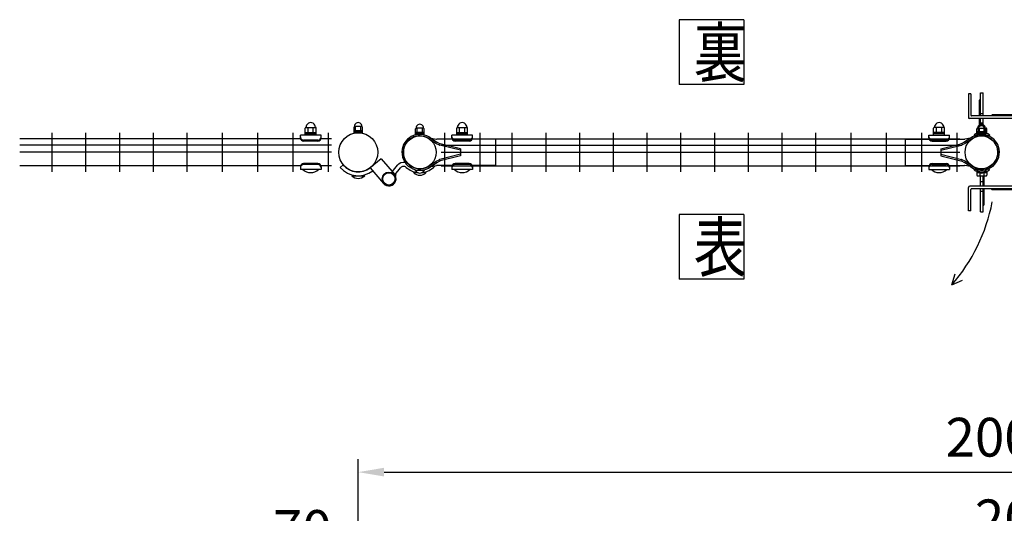
# Model space of a CAD drawing. Units: millimetres. Extents: x 159 to 7438, y 121 to 5280.
# Drawn here: x 902 to 2426, y 4307 to 5071 of the extents above; entities that cross this region are included whole.
import ezdxf

# ---------------------------------------------------------------- set-up
doc = ezdxf.new("R2010")
doc.units = ezdxf.units.MM
doc.header["$LTSCALE"] = 200
doc.header["$PDMODE"] = 33
doc.header["$PDSIZE"] = 5
for name, color, linetype in [('MOJI', 6, 'Continuous'), ('SJC2', 7, 'Continuous'), ('SUNPOU', 4, 'Continuous')]:
    doc.layers.add(name, color=color, linetype=linetype)
doc.styles.add('EXT08', font='ROMANS.shx', dxfattribs={"width": 0.8, "bigfont": 'EXTFONT.shx'})
doc.styles.get("Standard").update_dxf_attribs({"font": 'arial.ttf'})
doc.dimstyles.new('SJC', dxfattribs={"dimtxt": 0.18, "dimasz": 0.18, "dimexe": 0.18, "dimexo": 0.0625, "dimgap": 0.09, "dimtad": 0, "dimtih": 1, "dimtoh": 1, "dimdec": 4, "dimzin": 0, "dimdsep": 46, "dimtxsty": 'Standard', "dimcen": 0.09, "dimadec": 0, "dimazin": 0, "dimtfac": 1, "dimtdec": 4, "dimtofl": 0, "dimtmove": 0, "dimatfit": 3, "dimfxl": 1, "dimtolj": 1, "dimtzin": 0, "dimarcsym": 0})

# ---------------------------------------------------------------- blocks, each defined once
blk = doc.blocks.new('*D54')
at = {"layer": 'DEFPOINTS', "color": 0}
for p in [(2435.9, 4212.6), (2415.9, 3768.6), (2435.9, 3768.6)]:
    blk.add_point(p, dxfattribs=at)
at = {"layer": 'SUNPOU', "color": 0, "lineweight": -2}
for p, q in [((2415.9, 3788.6), (2415.9, 4232.6)), ((2435.9, 3788.6), (2435.9, 4232.6)), ((2375.9, 4212.6), (2335.9, 4212.6)), ((2415.9, 4212.6), (2435.9, 4212.6)), ((2475.9, 4212.6), (2515.9, 4212.6))]:
    blk.add_line(p, q, dxfattribs=at)
at = {"layer": 'SUNPOU', "color": 0}
for points in [[(2375.9, 4206), (2375.9, 4219.3), (2415.9, 4212.6)], [(2475.9, 4219.3), (2475.9, 4206), (2435.9, 4212.6)]]:
    blk.add_solid(points, dxfattribs=at)
at = {"layer": 'SUNPOU', "color": 0, "insert": (2425.9, 4298.6), "char_height": 60, "attachment_point": 5, "style": 'EXT08'}
blk.add_mtext('\\A1;20', dxfattribs=at)
blk = doc.blocks.new('*D55')
at = {"layer": 'DEFPOINTS', "color": 0}
for p in [(3425.9, 4370.9), (1425.9, 3768.6), (3425.9, 3768.6)]:
    blk.add_point(p, dxfattribs=at)
at = {"layer": 'SUNPOU', "color": 0, "lineweight": -2}
for p, q in [((1425.9, 3788.6), (1425.9, 4390.9)), ((3425.9, 3788.6), (3425.9, 4390.9)), ((1465.9, 4370.9), (3385.9, 4370.9))]:
    blk.add_line(p, q, dxfattribs=at)
at = {"layer": 'SUNPOU', "color": 0}
for points in [[(1465.9, 4377.6), (1465.9, 4364.2), (1425.9, 4370.9)], [(3385.9, 4364.2), (3385.9, 4377.6), (3425.9, 4370.9)]]:
    blk.add_solid(points, dxfattribs=at)
at = {"layer": 'SUNPOU', "color": 0, "insert": (2425.9, 4424.9), "char_height": 60, "attachment_point": 5, "style": 'EXT08'}
blk.add_mtext('\\A1;2000', dxfattribs=at)
blk = doc.blocks.new('*D57')
at = {"layer": 'DEFPOINTS', "color": 0}
for p in [(1495.9, 4212.6), (1425.9, 3768.6), (1495.9, 3768.6)]:
    blk.add_point(p, dxfattribs=at)
at = {"layer": 'SUNPOU', "color": 0, "lineweight": -2}
for p, q in [((1425.9, 3788.6), (1425.9, 4232.6)), ((1495.9, 3788.6), (1495.9, 4232.6)), ((1385.9, 4212.6), (1345.9, 4212.6)), ((1425.9, 4212.6), (1495.9, 4212.6)), ((1535.9, 4212.6), (1575.9, 4212.6))]:
    blk.add_line(p, q, dxfattribs=at)
at = {"layer": 'SUNPOU', "color": 0}
for points in [[(1385.9, 4206), (1385.9, 4219.3), (1425.9, 4212.6)], [(1535.9, 4219.3), (1535.9, 4206), (1495.9, 4212.6)]]:
    blk.add_solid(points, dxfattribs=at)
at = {"layer": 'SUNPOU', "color": 0, "insert": (1339.4, 4282.2), "char_height": 60, "attachment_point": 5, "style": 'EXT08'}
blk.add_mtext('\\A1;70', dxfattribs=at)

msp = doc.modelspace()

# ---------------------------------------------------------------- linework, layer by layer
at = {"layer": 'MOJI'}
for p, q in [((2370.31917, 4956.00995), (2370.31917, 4920.00995)), ((2374.31917, 4956.00995), (2370.31917, 4956.00995)), ((2374.31917, 4956.00995), (2374.31917, 4923.00995)), ((2389.14511, 4957.43172), (2393.14511, 4957.43172)), ((2389.14511, 4922.00995), (2389.14511, 4957.43172)), ((2393.14511, 4922.00995), (2393.14511, 4957.43172)), ((2387.64511, 4922.00995), (2387.64511, 4946.43172)), ((2388.64511, 4947.43172), (2389.14511, 4947.43172)), ((2388.64511, 4935.43172), (2389.14511, 4935.43172)), ((2389.14511, 4925.43172), (2393.14511, 4925.43172)), ((2406.31917, 4922.50995), (2406.31917, 4922.00995)), ((2476.31917, 4923.50995), (2407.31917, 4923.50995)), ((2370.51907, 4922.00995), (2370.51907, 4918.00995)), ((2481.31917, 4918.00995), (2372.31917, 4918.00995)), ((2481.31917, 4922.00995), (2375.31917, 4922.00995)), ((2387.64511, 4906.80995), (2387.64511, 4918.00995)), ((2389.14511, 4907.68525), (2389.14511, 4918.00995)), ((2389.14511, 4911.43172), (2393.14511, 4911.43172)), ((2393.14511, 4907.68525), (2393.14511, 4918.00995)), ((1368.41912, 4892.05551), (1336.41912, 4892.05551)), ((1336.41912, 4888.05551), (1336.41912, 4892.05551)), ((1343.91912, 4892.05551), (1343.91912, 4903.05551)), ((1343.91912, 4896.05551), (1360.91912, 4896.05551)), ((1343.91912, 4894.05551), (1360.91912, 4894.05551)), ((1360.91912, 4892.05551), (1343.91912, 4892.05551)), ((1344.91912, 4904.05551), (1359.91912, 4904.05551)), ((1348.41912, 4896.05551), (1348.41912, 4904.05551)), ((1356.41912, 4896.05551), (1356.41912, 4904.05551)), ((1360.91912, 4892.05551), (1360.91912, 4903.05551)), ((1368.41912, 4888.05551), (1368.41912, 4892.05551)), ((1419.41912, 4895.85995), (1419.41912, 4904.55995)), ((1432.41912, 4899.05995), (1419.41912, 4899.05995)), ((1432.41912, 4897.45995), (1419.41912, 4897.45995)), ((1432.41912, 4895.85995), (1419.41912, 4895.85995)), ((1431.66912, 4905.55995), (1420.16912, 4905.55995)), ((1421.91912, 4899.05995), (1421.91912, 4905.55995)), ((1429.91912, 4899.05995), (1429.91912, 4905.55995)), ((1432.41912, 4895.85995), (1432.41912, 4904.55995)), ((1514.81936, 4893.30551), (1514.81936, 4902.00551)), ((1527.81936, 4896.50551), (1514.81936, 4896.50551)), ((1527.81936, 4894.90551), (1514.81936, 4894.90551)), ((1527.81936, 4893.30551), (1514.81936, 4893.30551)), ((1527.06936, 4903.00551), (1515.56936, 4903.00551)), ((1517.31936, 4896.50551), (1517.31936, 4903.00551)), ((1525.31936, 4896.50551), (1525.31936, 4903.00551)), ((1527.81936, 4893.30551), (1527.81936, 4902.00551)), ((1602.81904, 4892.05551), (1570.81904, 4892.05551)), ((1570.81904, 4888.05551), (1570.81904, 4892.05551)), ((1578.31904, 4892.05551), (1578.31904, 4903.05551)), ((1578.31904, 4896.05551), (1595.31904, 4896.05551)), ((1578.31904, 4894.05551), (1595.31904, 4894.05551)), ((1595.31904, 4892.05551), (1578.31904, 4892.05551)), ((1579.31904, 4904.05551), (1594.31904, 4904.05551)), ((1582.81904, 4896.05551), (1582.81904, 4904.05551)), ((1590.81904, 4896.05551), (1590.81904, 4904.05551)), ((1595.31904, 4892.05551), (1595.31904, 4903.05551)), ((1602.81904, 4888.05551), (1602.81904, 4892.05551)), ((2309.01914, 4892.05551), (2341.01914, 4892.05551)), ((2309.01914, 4888.05551), (2309.01914, 4892.05551)), ((2316.51914, 4892.05551), (2316.51914, 4903.05551)), ((2333.51914, 4896.05551), (2316.51914, 4896.05551)), ((2333.51914, 4894.05551), (2316.51914, 4894.05551)), ((2316.51914, 4892.05551), (2333.51914, 4892.05551)), ((2332.51914, 4904.05551), (2317.51914, 4904.05551)), ((2321.01914, 4896.05551), (2321.01914, 4904.05551)), ((2329.01914, 4896.05551), (2329.01914, 4904.05551)), ((2333.51914, 4892.05551), (2333.51914, 4903.05551)), ((2341.01914, 4888.05551), (2341.01914, 4892.05551)), ((2379.14511, 4892.90817), (2380.12846, 4890.05173)), ((2383.64511, 4895.60995), (2383.64511, 4902.05995)), ((2383.64511, 4897.60995), (2398.64511, 4897.60995)), ((2383.64511, 4896.60995), (2398.64511, 4896.60995)), ((2383.64511, 4895.60995), (2398.64511, 4895.60995)), ((2384.01883, 4893.30551), (2384.01883, 4902.00551)), ((2384.01883, 4896.50551), (2397.01883, 4896.50551)), ((2384.01883, 4894.90551), (2397.01883, 4894.90551)), ((2384.01883, 4893.30551), (2397.01883, 4893.30551)), ((2384.64511, 4903.05995), (2397.64511, 4903.05995)), ((2384.76883, 4903.00551), (2396.26883, 4903.00551)), ((2386.51883, 4896.50551), (2386.51883, 4903.00551)), ((2387.64511, 4897.60995), (2387.64511, 4903.05995)), ((2394.51883, 4896.50551), (2394.51883, 4903.00551)), ((2394.64511, 4897.60995), (2394.64511, 4903.05995)), ((2397.01883, 4893.30551), (2397.01883, 4902.00551)), ((2398.64511, 4895.60995), (2398.64511, 4902.05995)), ((2403.14511, 4892.90817), (2402.16176, 4890.05173)), ((1363.41912, 4884.40789), (1341.41912, 4884.40789)), ((1363.41912, 4883.05551), (1341.41912, 4883.05551)), ((1536.90236, 4885.79441), (1546.07598, 4879.62716)), ((1538.24684, 4887.66199), (1546.83839, 4886.20362)), ((1538.24684, 4887.66199), (1547.227, 4881.62482)), ((1546.71622, 4879.25716), (1551.11544, 4877.09832)), ((1571.20667, 4886.12523), (1547.54237, 4886.12523)), ((1547.87253, 4881.25174), (1551.90436, 4879.27319)), ((1584.18612, 4868.70596), (1552.19316, 4876.7042)), ((1584.18612, 4871.07675), (1552.99342, 4878.87492)), ((1597.81904, 4884.40789), (1575.81904, 4884.40789)), ((1597.81904, 4883.05551), (1575.81904, 4883.05551)), ((1639.01912, 4886.12523), (1602.43142, 4886.12523)), ((1639.01912, 4845.09467), (1639.01912, 4886.12523)), ((2272.81907, 4845.09467), (2272.81907, 4886.12523)), ((2272.81907, 4886.12523), (2309.40676, 4886.12523)), ((2314.01914, 4884.40789), (2336.01914, 4884.40789)), ((2314.01914, 4883.05551), (2336.01914, 4883.05551)), ((2327.65207, 4871.07675), (2358.84477, 4878.87492)), ((2327.65207, 4868.70596), (2359.64502, 4876.7042)), ((2340.63152, 4886.12523), (2364.29582, 4886.12523)), ((2363.96566, 4881.25174), (2359.93382, 4879.27319)), ((2365.12196, 4879.25716), (2360.72275, 4877.09832)), ((2373.59134, 4887.66199), (2364.61119, 4881.62482)), ((2373.59134, 4887.66199), (2364.99979, 4886.20362)), ((2374.93582, 4885.79441), (2365.7622, 4879.62716)), ((1493.99179, 4870.71457), (1496.25268, 4870.29225)), ((1584.18612, 4862.51391), (1552.19326, 4854.5157)), ((1584.18612, 4871.07675), (1584.18612, 4860.19249)), ((2327.65207, 4871.07675), (2327.65207, 4860.19249)), ((2327.65207, 4862.51391), (2359.64492, 4854.5157)), ((2417.8464, 4870.71457), (2415.5855, 4870.29225)), ((1363.41912, 4848.15551), (1341.41912, 4848.15551)), ((1363.41912, 4846.80313), (1341.41912, 4846.80313)), ((1461.62542, 4855.44403), (1444.43963, 4841.69231)), ((1461.62542, 4855.44403), (1481.8668, 4831.68909)), ((1536.90246, 4845.42591), (1546.07614, 4851.59275)), ((1538.24694, 4843.55834), (1547.2271, 4849.59508)), ((1546.71632, 4851.96273), (1551.11554, 4854.12157)), ((1547.87263, 4849.96815), (1551.90446, 4851.94671)), ((1584.18612, 4860.14312), (1552.99352, 4852.34497)), ((1597.81904, 4848.15551), (1575.81904, 4848.15551)), ((1597.81904, 4846.80313), (1575.81904, 4846.80313)), ((2314.01914, 4848.15551), (2336.01914, 4848.15551)), ((2314.01914, 4846.80313), (2336.01914, 4846.80313)), ((2327.65207, 4860.14312), (2358.84467, 4852.34497)), ((2363.96556, 4849.96815), (2359.93372, 4851.94671)), ((2365.12186, 4851.96273), (2360.72265, 4854.12157)), ((2373.59124, 4843.55834), (2364.61109, 4849.59508)), ((2374.93572, 4845.42591), (2365.76205, 4851.59275)), ((1336.41912, 4843.15551), (1336.41912, 4839.15551)), ((1368.41912, 4839.15551), (1336.41912, 4839.15551)), ((1364.41912, 4839.15551), (1340.41912, 4839.15551)), ((1368.41912, 4843.15551), (1368.41912, 4839.15551)), ((1402.74627, 4846.16562), (1398.15001, 4842.3089)), ((1444.43963, 4841.69231), (1465.12143, 4817.4205)), ((1478.61305, 4835.50764), (1486.87971, 4845.56559)), ((1482.53153, 4830.82577), (1491.51499, 4841.75584)), ((1511.31912, 4834.20995), (1518.09089, 4834.20995)), ((1514.31936, 4837.76734), (1528.31936, 4837.76734)), ((1524.54782, 4834.20995), (1531.31912, 4834.20995)), ((1538.24694, 4843.55834), (1546.83849, 4845.01627)), ((1571.21039, 4845.09467), (1547.54247, 4845.09467)), ((1570.81904, 4843.15551), (1570.81904, 4839.15551)), ((1602.81904, 4839.15551), (1570.81904, 4839.15551)), ((1598.81904, 4839.15551), (1574.81904, 4839.15551)), ((1639.01912, 4845.09467), (1602.42769, 4845.09467)), ((1602.81904, 4843.15551), (1602.81904, 4839.15551)), ((2272.81907, 4845.09467), (2309.41049, 4845.09467)), ((2309.01914, 4843.15551), (2309.01914, 4839.15551)), ((2309.01914, 4839.15551), (2341.01914, 4839.15551)), ((2313.01914, 4839.15551), (2337.01914, 4839.15551)), ((2340.62779, 4845.09467), (2364.29572, 4845.09467)), ((2341.01914, 4843.15551), (2341.01914, 4839.15551)), ((2373.59124, 4843.55834), (2364.99969, 4845.01627)), ((2379.14511, 4838.31173), (2380.12846, 4841.16817)), ((2397.51883, 4837.76734), (2383.51883, 4837.76734)), ((2383.64511, 4835.60995), (2398.64511, 4835.60995)), ((2383.64511, 4835.60995), (2383.64511, 4830.15995)), ((2383.64511, 4834.60995), (2398.64511, 4834.60995)), ((2388.14511, 4834.60995), (2388.14511, 4829.15995)), ((2394.14511, 4834.60995), (2394.14511, 4829.15995)), ((2398.64511, 4835.60995), (2398.64511, 4830.15995)), ((2403.14511, 4838.31173), (2402.16176, 4841.16817)), ((1415.91912, 4829.35995), (1435.91912, 4829.35995)), ((2384.64511, 4829.15995), (2397.64511, 4829.15995)), ((2389.14511, 4813.20995), (2389.14511, 4829.15995)), ((2393.14511, 4819.74983), (2389.14511, 4819.74983)), ((2393.14511, 4813.20995), (2393.14511, 4829.15995)), ((2394.64511, 4813.20995), (2394.64511, 4829.15995)), ((2370.31917, 4775.20995), (2370.31917, 4811.20995)), ((2481.31917, 4813.20995), (2372.31917, 4813.20995)), ((2374.31917, 4775.20995), (2374.31917, 4808.20995)), ((2481.31917, 4809.20995), (2375.31917, 4809.20995)), ((2389.14511, 4773.74983), (2389.14511, 4809.20995)), ((2389.14511, 4805.74983), (2393.14511, 4805.74983)), ((2393.14511, 4773.74983), (2393.14511, 4809.20995)), ((2394.64511, 4784.74983), (2394.64511, 4809.20995)), ((2406.31917, 4808.70995), (2406.31917, 4809.20995)), ((2476.31917, 4807.70995), (2407.31917, 4807.70995)), ((2393.14511, 4795.74983), (2393.64511, 4795.74983)), ((2374.31917, 4775.20995), (2370.31917, 4775.20995)), ((2389.14511, 4773.74983), (2393.14511, 4773.74983)), ((2393.14511, 4783.74983), (2393.64511, 4783.74983))]:
    msp.add_line(p, q, dxfattribs=at)
for centre, radius in [((1425.91912, 4865.60995), 30.25), ((1521.31912, 4865.60995), 25.4), ((2390.51907, 4865.60995), 25.4), ((1473.49412, 4824.5548), 10.5), ((1473.49412, 4824.5548), 9.5)]:
    msp.add_circle(centre, radius, dxfattribs=at)
for centre, radius, start, end in [((2388.64511, 4946.43172), 1, 90, 180), ((2375.31917, 4923.00995), 1, 180, 270), ((2388.64511, 4936.43172), 1, 180, 270), ((2407.31917, 4922.50995), 1, 90, 180), ((1352.41912, 4904.30134), 7.25417, 358.05795614, 181.94204386), ((1425.91912, 4905.88249), 5.75904, 356.78939182, 183.21060818), ((1521.31936, 4903.32805), 5.75904, 356.78939182, 183.21060818), ((1586.81904, 4904.30134), 7.25417, 358.05795614, 181.94204386), ((2325.01914, 4904.30134), 7.25417, 358.05795614, 181.94204386), ((2372.31917, 4920.00995), 2, 180, 270), ((2390.51883, 4903.32805), 5.75904, 356.78939182, 183.21060818), ((2391.14511, 4902.53495), 5.525, 5.45262199, 174.54737801), ((2388.64511, 4906.43172), 1, 93.5833881, 151.78158134), ((1344.91912, 4903.05551), 1, 90, 180), ((1359.91912, 4903.05551), 1, 0, 90), ((1420.41912, 4904.55995), 1, 90, 180), ((1431.41912, 4904.55995), 1, 0, 90), ((1521.31912, 4865.60995), 27.8, 52.48848415, 169.41934314), ((1515.81936, 4902.00551), 1, 90, 180), ((1526.81936, 4902.00551), 1, 0, 90), ((1579.31904, 4903.05551), 1, 90, 180), ((1594.31904, 4903.05551), 1, 0, 90), ((2317.51914, 4903.05551), 1, 90, 180), ((2332.51914, 4903.05551), 1, 0, 90), ((2390.51907, 4865.60995), 27.8, 10.58065686, 127.51151585), ((2391.14511, 4867.60995), 28, 64.62306647, 115.37693353), ((2391.14511, 4867.60995), 25, 63.85361482, 116.14638518), ((2384.64511, 4902.05995), 1, 90, 180), ((2385.01883, 4902.00551), 1, 90, 180), ((2390.51907, 4901.0758), 5.525, 5.45262199, 174.54737801), ((2396.01883, 4902.00551), 1, 0, 90), ((2397.64511, 4902.05995), 1, 0, 90), ((1341.41912, 4889.40789), 5, 180, 270), ((1341.41912, 4888.05551), 5, 180, 270), ((1363.41912, 4889.40789), 5, 270, 0), ((1363.41912, 4888.05551), 5, 270, 0), ((1521.31912, 4865.60995), 25.5, 52.32958674, 169.41934314), ((1547.98663, 4882.19418), 3.2, 233.34043368, 246.60920036), ((1547.54237, 4889.32523), 3.2, 257.29139432, 270), ((1550.29553, 4886.18926), 5.5, 236.08833089, 243.86130315), ((1552.73554, 4879.8579), 3.2, 239.58343454, 260.24162515), ((1554.32736, 4884.21071), 5.5, 243.86130315, 255.96375653), ((1575.81904, 4889.40789), 5, 180, 270), ((1575.81904, 4888.05551), 5, 180, 270), ((1597.81904, 4889.40789), 5, 270, 0), ((1597.81904, 4888.05551), 5, 270, 0), ((2314.01914, 4889.40789), 5, 180, 270), ((2314.01914, 4888.05551), 5, 180, 270), ((2336.01914, 4889.40789), 5, 270, 0), ((2336.01914, 4888.05551), 5, 270, 0), ((2357.51082, 4884.21071), 5.5, 284.03624347, 296.13869685), ((2359.10264, 4879.8579), 3.2, 279.75837485, 300.41656546), ((2361.54266, 4886.18926), 5.5, 296.13869685, 303.91166911), ((2364.29582, 4889.32523), 3.2, 270, 282.70860568), ((2363.85156, 4882.19418), 3.2, 293.39079964, 306.65956632), ((2390.51907, 4865.60995), 25.5, 10.58065686, 127.67041326), ((1521.31912, 4865.60995), 27.8, 169.41934314, 307.51151585), ((1521.31912, 4865.60995), 25.5, 169.41934314, 307.67041326), ((2390.51907, 4865.60995), 27.8, 232.48848415, 10.58065686), ((2390.51907, 4865.60995), 25.5, 232.32958674, 10.58065686), ((1341.41912, 4843.15551), 5, 90, 180), ((1341.41912, 4841.80313), 5, 90, 180), ((1363.41912, 4843.15551), 5, 0, 90), ((1363.41912, 4841.80313), 5, 0, 90), ((1496.15027, 4837.94609), 12, 78.63843547, 140.58312788), ((1547.98672, 4849.02572), 3.2, 113.39079964, 126.65956632), ((1550.29563, 4845.03064), 5.5, 116.13869685, 123.91166911), ((1552.73564, 4851.362), 3.2, 99.75837485, 120.41656546), ((1554.32746, 4847.00919), 5.5, 104.03624347, 116.13869685), ((1575.81904, 4843.15551), 5, 90, 180), ((1575.81904, 4841.80313), 5, 90, 180), ((1597.81904, 4843.15551), 5, 0, 90), ((1597.81904, 4841.80313), 5, 0, 90), ((2314.01914, 4843.15551), 5, 90, 180), ((2314.01914, 4841.80313), 5, 90, 180), ((2336.01914, 4843.15551), 5, 0, 90), ((2336.01914, 4841.80313), 5, 0, 90), ((2357.51072, 4847.00919), 5.5, 63.86130315, 75.96375653), ((2359.10254, 4851.362), 3.2, 59.58343454, 80.24162515), ((2361.54256, 4845.03064), 5.5, 56.08833089, 63.86130315), ((2363.85146, 4849.02572), 3.2, 53.34043368, 66.60920036), ((1352.41912, 4851.05551), 16.9, 224.7602701, 315.2397299), ((1425.91912, 4865.60995), 36.25, 220, 308.19637571), ((1425.91912, 4865.60995), 30.25, 220, 307.7522449), ((1473.49412, 4824.5548), 11, 220.43403535, 40.43403535), ((1477.94267, 4833.51081), 3, 65.06064007, 93.43639171), ((1481.4191, 4830.65352), 3, 319.11746232, 36.10558325), ((1496.15027, 4837.94609), 6, 47.70376644, 140.58312788), ((1521.31912, 4865.60995), 31.4, 227.70376644, 263.28625223), ((1521.31912, 4844.70995), 14.5, 226.39718103, 313.60281897), ((1521.31936, 4841.41074), 7.89141, 207.49628794, 332.50371206), ((1521.31912, 4865.60995), 31.4, 276.71487849, 317.11171253), ((1547.54247, 4841.89467), 3.2, 90, 102.70860568), ((1586.81904, 4851.05551), 16.9, 224.7602701, 315.2397299), ((2325.01914, 4851.05551), 16.9, 224.7602701, 315.2397299), ((2364.29572, 4841.89467), 3.2, 77.29139432, 90), ((2391.14511, 4863.60995), 28, 244.62306647, 295.37693353), ((2391.14511, 4863.60995), 25, 243.85361482, 296.14638518), ((2390.51883, 4841.41074), 7.89141, 207.49628794, 332.50371206), ((1425.91912, 4839.85995), 14.5, 226.39718103, 313.60281897), ((2384.64511, 4830.15995), 1, 180, 270), ((2397.64511, 4830.15995), 1, 270, 0), ((2372.31917, 4811.20995), 2, 90, 180), ((2375.31917, 4808.20995), 1, 90, 180), ((2407.31917, 4808.70995), 1, 180, 270), ((2393.64511, 4794.74983), 1, 0, 90), ((2393.64511, 4784.74983), 1, 270, 0)]:
    msp.add_arc(centre, radius, start, end, dxfattribs=at)
at = {"layer": 'SJC2'}
for p, q in [((952.37682, 4835.60995), (952.37682, 4895.60995)), ((1004.58682, 4835.60995), (1004.58682, 4895.60995)), ((1056.79682, 4835.60995), (1056.79682, 4895.60995)), ((1109.00682, 4835.60995), (1109.00682, 4895.60995)), ((1161.21682, 4835.60995), (1161.21682, 4895.60995)), ((1215.84682, 4835.60995), (1215.84682, 4895.60995)), ((1270.47682, 4835.60995), (1270.47682, 4895.60995)), ((1325.10682, 4835.60995), (1325.10682, 4895.60995)), ((1379.73682, 4835.60995), (1379.73682, 4895.60995)), ((1559.50407, 4895.60995), (1559.50407, 4835.60995)), ((1614.13407, 4895.60995), (1614.13407, 4835.60995)), ((1663.92412, 4895.60995), (1663.92412, 4835.60995)), ((1716.13412, 4895.60995), (1716.13412, 4835.60995)), ((1768.34412, 4895.60995), (1768.34412, 4835.60995)), ((1820.55412, 4895.60995), (1820.55412, 4835.60995)), ((1872.76412, 4895.60995), (1872.76412, 4835.60995)), ((1924.97412, 4895.60995), (1924.97412, 4835.60995)), ((1977.18412, 4895.60995), (1977.18412, 4835.60995)), ((2029.39412, 4895.60995), (2029.39412, 4835.60995)), ((2081.60412, 4895.60995), (2081.60412, 4835.60995)), ((2133.81412, 4895.60995), (2133.81412, 4835.60995)), ((2188.44412, 4895.60995), (2188.44412, 4835.60995)), ((2243.07412, 4895.60995), (2243.07412, 4835.60995)), ((2297.70412, 4895.60995), (2297.70412, 4835.60995)), ((2352.33412, 4895.60995), (2352.33412, 4835.60995)), ((1336.63264, 4886.60995), (901.96682, 4886.60995)), ((1384.73682, 4886.60995), (1368.20559, 4886.60995)), ((1554.50407, 4886.60995), (2357.33412, 4886.60995)), ((1384.73682, 4876.60995), (901.96682, 4876.60995)), ((1384.73682, 4865.60995), (901.96682, 4865.60995)), ((1554.50407, 4876.60995), (2357.33412, 4876.60995)), ((1554.50407, 4865.60995), (2357.33412, 4865.60995)), ((1336.63533, 4844.60995), (901.96682, 4844.60995)), ((1384.73682, 4844.60995), (1368.2029, 4844.60995)), ((1554.50407, 4844.60995), (2357.33412, 4844.60995))]:
    msp.add_line(p, q, dxfattribs=at)
at = {"layer": 'SUNPOU'}
for p, q in [((1922.58157, 5070.77708), (1922.58157, 4970.77708)), ((2022.58157, 5070.77708), (2022.58157, 4970.77708)), ((1922.58153, 4769.61455), (1922.58153, 4669.61455)), ((2022.58153, 4769.61455), (2022.58153, 4669.61455)), ((2344.69807, 4660.5727), (2349.66375, 4677.5223)), ((2344.69807, 4660.5727), (2361.21848, 4667.786))]:
    msp.add_line(p, q, dxfattribs=at)
for points in [[(2022.58157, 5070.77708), (1922.58157, 5070.77708)], [(2022.58157, 4970.77708), (1922.58157, 4970.77708)], [(2022.58153, 4769.61455), (1922.58153, 4769.61455)], [(2022.58153, 4669.61455), (1922.58153, 4669.61455)]]:
    msp.add_lwpolyline(points, dxfattribs=at)
msp.add_arc((2138.05316, 4840.61052), 274.0725, 318.9362376, 349.11884582, dxfattribs=at)

# ---------------------------------------------------------------- texts
at = {"layer": 'SUNPOU', "style": 'EXT08', "width": 0.8}
for s, p in [('裏', (1945.21239, 4982.33179)), ('表', (1945.21235, 4681.16926))]:
    msp.add_text(s, height=75, dxfattribs=at).set_placement(p)

# ---------------------------------------------------------------- dimensions: what is measured, and where the dimension line sits
at = {"layer": 'SUNPOU'}
for base, p2, picture, middle in [((3425.91912, 4370.89241), (3425.91912, 3768.6282), '*D55', (2425.91912, 4424.89241)), ((1495.91912, 4212.64217), (1495.91912, 3768.6282), '*D57', (1339.44026, 4282.17483))]:
    dim = msp.add_linear_dim(base=base, p1=(1425.91912, 3768.6282), p2=p2, dimstyle='SJC', override={"dimscale": 20, "dimtxt": 3, "dimasz": 2, "dimexe": 1, "dimexo": 1, "dimgap": 1.2, "dimtad": 1, "dimtih": 0, "dimtoh": 0, "dimzin": 8, "dimtxsty": 'EXT08', "dimtofl": 1, "dimtmove": 2}, dxfattribs=at)
    dim.commit()
    dim.dimension.update_dxf_attribs({"geometry": picture, "text_midpoint": middle, "dimtype": 160})
dim = msp.add_linear_dim(base=(2435.91917, 4212.64217), p1=(2415.91907, 3768.6282), p2=(2435.91917, 3768.6282), dimstyle='SJC', override={"dimscale": 20, "dimtxt": 3, "dimasz": 2, "dimexe": 1, "dimexo": 1, "dimgap": 1.2, "dimtad": 1, "dimtih": 0, "dimtoh": 0, "dimdec": 0, "dimzin": 8, "dimtxsty": 'EXT08', "dimtofl": 1, "dimtmove": 2}, dxfattribs=at)
dim.commit()
dim.dimension.update_dxf_attribs({"geometry": '*D54', "text_midpoint": (2425.91912, 4298.64217)})

doc.saveas('drawing.dxf')
